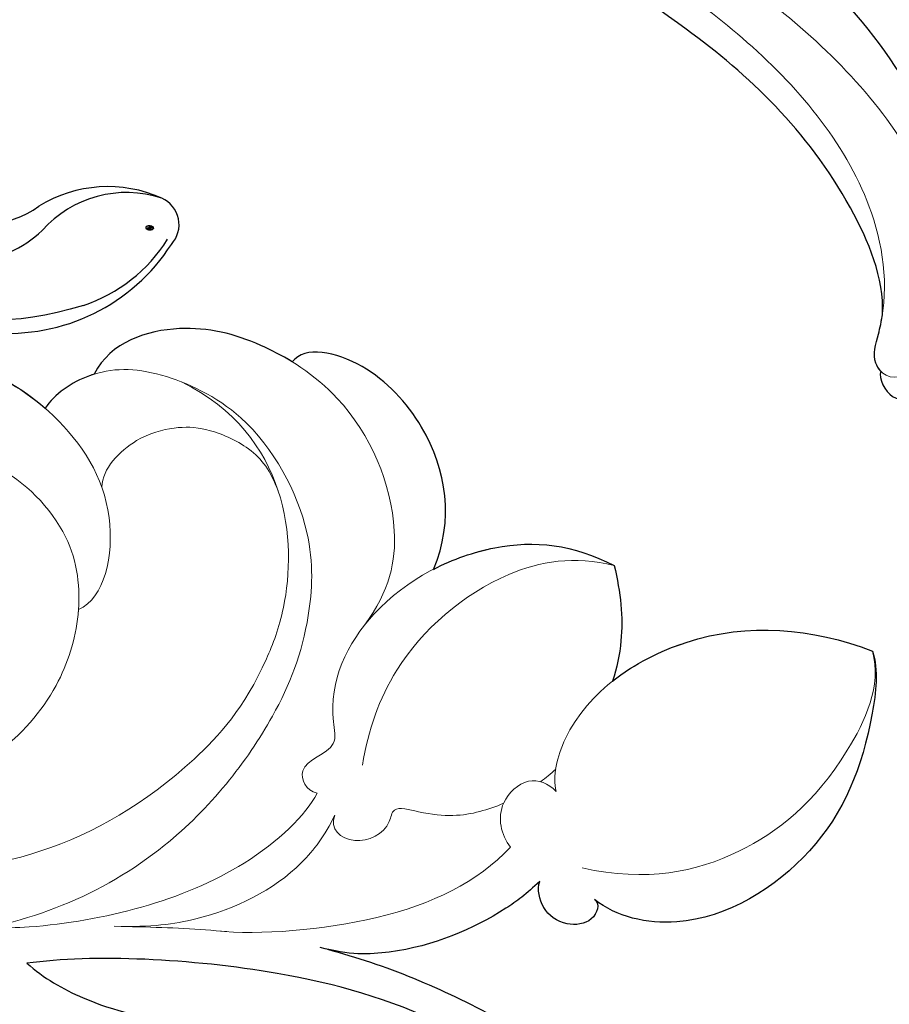
# Model space of a CAD drawing. Units: millimetres. Extents: x 6186 to 9546, y 1975 to 3163.
# Drawn here: x 6936 to 6979, y 2560 to 2608 of the extents above; entities that cross this region are included whole.
import ezdxf

# ---------------------------------------------------------------- set-up
doc = ezdxf.new("R2010")
doc.units = ezdxf.units.MM
doc.linetypes.add('HIDDEN', pattern=[9.525, 6.35, -3.175])
doc.layers.add('A-04.尺寸標註', color=4, linetype='Continuous')
doc.layers.add('H-08.木作(細線)', color=8, linetype='Continuous')
doc.layers.add('H&K Decorate detail1', color=251, linetype='Continuous', lineweight=5)
doc.layers.add('logo', color=8, linetype='Continuous', plot=False)
doc.styles.get("Standard").update_dxf_attribs({"font": 'arial.ttf'})
doc.styles.add('新細明體', font='txt')
doc.dimstyles.new('4', dxfattribs={"dimtxt": 10, "dimasz": 3, "dimexe": 2, "dimexo": 2, "dimgap": 1.2, "dimtad": 2, "dimdec": 0, "dimtxsty": '新細明體', "dimblk": 'ARCHTICK', "dimcen": 5, "dimclrd": 8, "dimclre": 8, "dimclrt": 4, "dimadec": 0, "dimazin": 0, "dimtfac": 1, "dimtdec": 0, "dimtix": 1, "dimtmove": 2, "dimatfit": 3, "dimldrblk": 'OPEN90', "dimfxl": 1.25, "dimlwd": 9, "dimlwe": 9, "dimarcsym": 0})

# ---------------------------------------------------------------- blocks, each defined once
blk = doc.blocks.new('SE-21009-1.6-d')
at = {"layer": 'H-08.木作(細線)'}
for points, knots in [([(1724.78, 1839.688), (1725.172, 1840.222), (1726.324, 1841.466), (1729.929, 1841.591), (1733.961, 1835.675), (1733.618, 1824.203), (1737.672, 1810.729), (1743.482, 1798.428), (1750.091, 1794.344), (1753.385, 1792.553)], [0.693934, 0.693934, 0.693934, 0.693934, 1.905432, 3.882893, 6.377569, 14.159583, 25.018616, 32.365796, 39.183938, 39.183938, 39.183938, 39.183938]), ([(1724.78, 1839.688), (1725.172, 1840.222), (1726.324, 1841.466), (1729.929, 1841.591), (1733.961, 1835.675), (1733.618, 1824.203), (1737.672, 1810.729), (1743.482, 1798.428), (1750.091, 1794.344), (1753.385, 1792.553)], [0.693934, 0.693934, 0.693934, 0.693934, 1.905432, 3.882893, 6.377569, 14.159583, 25.018616, 32.365796, 39.183938, 39.183938, 39.183938, 39.183938]), ([(1743.531, 1795.358), (1739.978, 1798.816), (1731.636, 1807.448), (1726.194, 1822.092), (1720.032, 1834.431), (1711.75, 1839.032), (1703.783, 1836.267), (1702.802, 1828.556), (1705.612, 1825.162), (1707.077, 1823.789)], [2.097724, 2.097724, 2.097724, 2.097724, 11.289789, 24.491128, 30.931811, 36.888382, 40.355985, 44.956838, 48.609547, 48.609547, 48.609547, 48.609547]), ([(1743.531, 1795.358), (1739.978, 1798.816), (1731.776, 1807.303), (1727.553, 1818.441), (1724.707, 1824.744)], [2.097724, 2.097724, 2.097724, 2.097724, 11.289789, 24.116444, 24.116444, 24.116444, 24.116444])]:
    blk.add_open_spline(points, degree=3, knots=knots, dxfattribs=at)
blk = doc.blocks.new('SE-21134L')
for points, knots in [([(24.92, -19.487), (24.965, -19.878), (26.078, -20.862), (27.344, -19.643), (27.974, -17.122), (27.196, -12.771), (21.321, -5.286), (11.774, -1.289), (3.505, -0.044), (0.311, 0.006)], [0, 0, 0, 0, 1.149989, 2.514775, 3.943311, 7.725954, 15.753905, 29.972474, 38.778735, 38.778735, 38.778735, 38.778735]), ([(23.964, -16.924), (23.379, -15.255), (18.69, -10.578), (10.934, -7.65), (1.33, -6.111), (-7.517, -7.046), (-16.377, -9.738), (-21.536, -12.744), (-25.514, -15.493), (-27.642, -17.52)], [0, 0, 0, 0, 4.732183, 16.048462, 24.441652, 34.12617, 42.898823, 51.28756, 54.224164, 54.224164, 54.224164, 54.224164]), ([(24.92, -19.487), (24.782, -19.424), (24.248, -19.04), (24.193, -18.033), (24.041, -17.235), (23.964, -16.924)], [119.673125, 119.673125, 119.673125, 119.673125, 120.105696, 121.496136, 122.422456, 122.422456, 122.422456, 122.422456]), ([(8.518, -36.561), (8.573, -33.979), (6.492, -30.579), (1.547, -28.321), (-1.344, -28.882), (-1.603, -29.858)], [0, 0, 0, 0, 6.644701, 10.575094, 14.815858, 14.815858, 14.815858, 14.815858]), ([(-1.603, -29.858), (-2.181, -29.762), (-4.204, -29.579), (-7.482, -30.066), (-10.106, -32.29), (-10.246, -34.029)], [12.778949, 12.778949, 12.778949, 12.778949, 14.392069, 18.471063, 23.169095, 23.169095, 23.169095, 23.169095]), ([(18.587, -38.283), (19.251, -37.108), (22.371, -33.53), (26.534, -32.255), (29.68, -32.176)], [6.089624, 6.089624, 6.089624, 6.089624, 9.818012, 18.747416, 18.747416, 18.747416, 18.747416]), ([(29.68, -32.176), (30.307, -32.938), (31.366, -36.725), (31.35, -42.244), (27.124, -48.117), (23.077, -48.775), (21.784, -48.393)], [0, 0, 0, 0, 2.837599, 10.387437, 17.772007, 22.109803, 22.109803, 22.109803, 22.109803]), ([(8.518, -36.561), (9.217, -35.739), (11.586, -33.653), (14.325, -32.878), (16.543, -33.078)], [13.107846, 13.107846, 13.107846, 13.107846, 16.174211, 22.120506, 22.120506, 22.120506, 22.120506]), ([(16.543, -33.078), (17.338, -34.172), (18.223, -35.857), (18.539, -37.626), (18.587, -38.283)], [0, 0, 0, 0, 3.297012, 5.239287, 5.239287, 5.239287, 5.239287]), ([(-10.246, -34.029), (-10.309, -34.082), (-11.055, -34.731), (-11.674, -35.65), (-11.819, -36.456)], [48.349271, 48.349271, 48.349271, 48.349271, 48.621744, 51.603305, 51.603305, 51.603305, 51.603305]), ([(-18.757, -38.816), (-19.14, -38.805), (-19.946, -38.48), (-19.683, -36.609), (-16.024, -35.6), (-13.313, -35.943), (-11.819, -36.456)], [0, 0, 0, 0, 0.950884, 2.176244, 5.322065, 9.788939, 9.788939, 9.788939, 9.788939]), ([(18.991, -48.585), (18.642, -49.391), (17.323, -51.502), (14.831, -54.049), (11.789, -55.393), (10.363, -55.565)], [0, 0, 0, 0, 1.956044, 7.97963, 10.611013, 10.611013, 10.611013, 10.611013]), ([(21.784, -48.393), (22.133, -48.485), (22.209, -49.461), (20.318, -50.483), (19.094, -49.437), (18.991, -48.585)], [0, 0, 0, 0, 0.923657, 1.862272, 4.31212, 4.31212, 4.31212, 4.31212]), ([(10.726, -55.514), (13.583, -55.136), (17.571, -55.168), (21.456, -55.73), (23.603, -56.147)], [17.694043, 17.694043, 17.694043, 17.694043, 26.397694, 29.173973, 29.173973, 29.173973, 29.173973]), ([(25.87, -58.13), (25.329, -57.803), (21.335, -57.171), (15.99, -56.413), (7.901, -57.331), (0.329, -60.01), (-2.473, -61.642)], [8.968893, 8.968893, 8.968893, 8.968893, 9.514696, 15.179176, 24.432419, 37.907381, 37.907381, 37.907381, 37.907381]), ([(-2.473, -61.642), (-1.469, -62), (1.166, -62.362), (4.91, -61.772), (8.343, -60.785), (8.84, -60.568), (9.2, -60.445)], [0, 0, 0, 0, 2.988833, 7.377534, 10.06854, 10.67228, 10.67228, 10.67228, 10.67228])]:
    blk.add_open_spline(points, degree=3, knots=knots)
at = {"layer": 'H&K Decorate detail1'}
for points, knots in [([(24.92, -19.487), (24.965, -19.878), (26.078, -20.862), (27.344, -19.643), (27.974, -17.122), (27.196, -12.771), (21.321, -5.286), (11.774, -1.289), (3.505, -0.044), (0.311, 0.006)], [0, 0, 0, 0, 1.149989, 2.514775, 3.943311, 7.725954, 15.753905, 29.972474, 38.778735, 38.778735, 38.778735, 38.778735]), ([(-29.773, -62.406), (-31.369, -61.307), (-33.899, -58.333), (-37.669, -52.859), (-40.962, -41.93), (-39.521, -27.101), (-29.039, -13.589), (-16.234, -6.132), (-1.342, -2.427), (12.848, -4.394), (22.175, -8.285), (26.618, -13.649), (27.287, -18.116), (25.554, -19.852), (24.254, -19.162), (24.094, -16.218), (21.265, -11.066), (13.201, -6.734), (1.488, -4.628), (-8.396, -6.258), (-18.779, -10.058), (-28.136, -16.991), (-35.165, -26.916), (-38.016, -41.185), (-33.321, -49.722), (-28.553, -52.318), (-25.286, -53.499), (-23.827, -57.011), (-27.503, -58.774), (-33.471, -57.06), (-37.524, -50.988), (-38.758, -45.036), (-38.618, -42.433), (-38.283, -41.294)], [0, 0, 0, 0, 4.917486, 10.852871, 20.826267, 37.848836, 53.199068, 65.497761, 85.745211, 97.173863, 107.808706, 114.422321, 117.712149, 119.338241, 120.105696, 121.496136, 127.382664, 137.383148, 146.957768, 161.49597, 166.195021, 179.767905, 194.854738, 207.784748, 216.215385, 220.257786, 223.784583, 226.455007, 228.988771, 233.470468, 243.286251, 248.381018, 251.389912, 251.389912, 251.389912, 251.389912]), ([(23.964, -16.924), (23.379, -15.255), (18.69, -10.578), (10.934, -7.65), (1.33, -6.111), (-7.517, -7.046), (-16.377, -9.738), (-21.536, -12.744), (-25.514, -15.493), (-27.642, -17.52)], [0, 0, 0, 0, 4.732183, 16.048462, 24.441652, 34.12617, 42.898823, 51.28756, 54.224164, 54.224164, 54.224164, 54.224164]), ([(23.964, -16.924), (23.379, -15.255), (18.69, -10.578), (10.934, -7.65), (1.33, -6.111), (-7.517, -7.046), (-16.377, -9.738), (-21.536, -12.744), (-25.514, -15.493), (-27.642, -17.52)], [0, 0, 0, 0, 4.732183, 16.048462, 24.441652, 34.12617, 42.898823, 51.28756, 54.224164, 54.224164, 54.224164, 54.224164]), ([(24.92, -19.487), (24.782, -19.424), (24.248, -19.04), (24.193, -18.033), (24.041, -17.235), (23.964, -16.924)], [119.673125, 119.673125, 119.673125, 119.673125, 120.105696, 121.496136, 122.422456, 122.422456, 122.422456, 122.422456]), ([(8.518, -36.561), (8.573, -33.979), (6.492, -30.579), (1.547, -28.321), (-1.344, -28.882), (-1.603, -29.858)], [0, 0, 0, 0, 6.644701, 10.575094, 14.815858, 14.815858, 14.815858, 14.815858]), ([(8.518, -36.561), (8.573, -33.979), (6.492, -30.579), (1.547, -28.321), (-1.344, -28.882), (-1.603, -29.858)], [0, 0, 0, 0, 6.644701, 10.575094, 14.815858, 14.815858, 14.815858, 14.815858]), ([(6.455, -40.314), (6.956, -38.319), (6.292, -34.68), (1.981, -30.43), (-3.407, -29.46), (-7.482, -30.066), (-10.106, -32.29), (-10.246, -34.029)], [0, 0, 0, 0, 4.040316, 10.252051, 14.392069, 18.471063, 23.169095, 23.169095, 23.169095, 23.169095]), ([(-1.603, -29.858), (-2.181, -29.762), (-4.204, -29.579), (-7.482, -30.066), (-10.106, -32.29), (-10.246, -34.029)], [12.778949, 12.778949, 12.778949, 12.778949, 14.392069, 18.471063, 23.169095, 23.169095, 23.169095, 23.169095]), ([(18.076, -44.254), (17.646, -43.672), (17.052, -40.081), (21.26, -33.87), (26.534, -32.255), (29.68, -32.176)], [0, 0, 0, 0, 2.71137, 9.818012, 18.747416, 18.747416, 18.747416, 18.747416]), ([(18.076, -44.254), (17.646, -43.672), (17.052, -40.081), (21.26, -33.87), (26.534, -32.255), (29.68, -32.176)], [0, 0, 0, 0, 2.71137, 9.818012, 18.747416, 18.747416, 18.747416, 18.747416]), ([(20.643, -47.21), (23.84, -46.643), (27.616, -44.093), (30.434, -39.043), (30.748, -33.562), (29.68, -32.176)], [0, 0, 0, 0, 7.399378, 14.182678, 17.819207, 17.819207, 17.819207, 17.819207]), ([(29.68, -32.176), (30.307, -32.938), (31.366, -36.725), (31.35, -42.244), (27.124, -48.117), (23.077, -48.775), (21.784, -48.393)], [0, 0, 0, 0, 2.837599, 10.387437, 17.772007, 22.109803, 22.109803, 22.109803, 22.109803]), ([(29.68, -32.176), (30.307, -32.938), (31.366, -36.725), (31.35, -42.244), (27.124, -48.117), (23.077, -48.775), (21.784, -48.393)], [0, 0, 0, 0, 2.837599, 10.387437, 17.772007, 22.109803, 22.109803, 22.109803, 22.109803]), ([(-26.573, -58.106), (-25.929, -59.261), (-21.468, -62.419), (-8.996, -61.049), (-0.351, -54.361), (2.768, -45.762), (2.624, -39.273), (-0.395, -33.201), (-6.192, -32.778)], [0, 0, 0, 0, 3.367865, 16.126717, 32.436474, 36.692821, 37.937071, 41.935537, 41.935537, 41.935537, 41.935537]), ([(-13.625, -64.242), (-11.2, -63.567), (-5.128, -61.878), (1.839, -55.083), (4.246, -46.651), (4.161, -41.705), (2.487, -36.833), (-2.211, -32.88), (-7.61, -32.613), (-10.392, -33.746), (-11.674, -35.65), (-11.819, -36.456)], [0, 0, 0, 0, 7.416534, 18.571057, 26.913177, 32.718795, 36.475111, 41.335291, 44.864332, 48.621744, 51.603305, 51.603305, 51.603305, 51.603305]), ([(7.405, -48.717), (6.872, -48.815), (5.698, -47.752), (7.662, -46.474), (5.851, -43.865), (6.144, -39.05), (10.557, -33.943), (14.325, -32.878), (16.543, -33.078)], [0, 0, 0, 0, 1.287292, 3.223413, 4.280213, 9.723558, 16.174211, 22.120506, 22.120506, 22.120506, 22.120506]), ([(7.405, -48.717), (6.872, -48.815), (5.698, -47.752), (7.662, -46.474), (5.851, -43.865), (6.144, -39.05), (10.557, -33.943), (14.325, -32.878), (16.543, -33.078)], [0, 0, 0, 0, 1.287292, 3.223413, 4.280213, 9.723558, 16.174211, 22.120506, 22.120506, 22.120506, 22.120506]), ([(8.921, -46.622), (8.547, -44.943), (8.301, -41.128), (11.077, -35.531), (14.561, -33.367), (16.543, -33.078)], [0, 0, 0, 0, 4.923171, 11.862837, 16.594186, 16.594186, 16.594186, 16.594186]), ([(16.543, -33.078), (17.338, -34.172), (18.223, -35.857), (18.539, -37.626), (18.587, -38.283)], [0, 0, 0, 0, 3.297012, 5.239287, 5.239287, 5.239287, 5.239287]), ([(16.543, -33.078), (17.338, -34.172), (18.223, -35.857), (18.539, -37.626), (18.587, -38.283)], [0, 0, 0, 0, 3.297012, 5.239287, 5.239287, 5.239287, 5.239287]), ([(-10.246, -34.029), (-10.309, -34.082), (-11.055, -34.731), (-11.674, -35.65), (-11.819, -36.456)], [48.349271, 48.349271, 48.349271, 48.349271, 48.621744, 51.603305, 51.603305, 51.603305, 51.603305]), ([(0.131, -35.892), (-0.572, -35.149), (-1.683, -34.402), (-4.263, -34.34), (-5.732, -34.926), (-7.39, -36.177), (-8.148, -38.121), (-7.847, -38.949)], [0, 0, 0, 0, 2.318712, 4.340547, 6.095484, 8.070746, 10.719765, 10.719765, 10.719765, 10.719765]), ([(-18.757, -38.816), (-19.14, -38.805), (-19.946, -38.48), (-19.683, -36.609), (-15.808, -35.541), (-11.082, -36.291), (-6.449, -39.476), (-5.68, -43.895), (-6.644, -44.854)], [0, 0, 0, 0, 0.950884, 2.176244, 5.322065, 10.309097, 15.598554, 20.48131, 20.48131, 20.48131, 20.48131]), ([(-18.757, -38.816), (-19.14, -38.805), (-19.946, -38.48), (-19.683, -36.609), (-15.808, -35.541), (-11.082, -36.291), (-6.449, -39.476), (-5.68, -43.895), (-6.644, -44.854)], [0, 0, 0, 0, 0.950884, 2.176244, 5.322065, 10.309097, 15.598554, 20.48131, 20.48131, 20.48131, 20.48131]), ([(-12.897, -39.983), (-11.453, -40.092), (-8.298, -41.359), (-6.325, -44.999), (-6.005, -48.952), (-7.444, -53.017), (-10.173, -55.686), (-12.723, -56.909), (-14.011, -57.072)], [0, 0, 0, 0, 4.351007, 7.99244, 11.502713, 15.784184, 20.161753, 23.577545, 23.577545, 23.577545, 23.577545]), ([(17.064, -47.584), (16.413, -47.224), (15.565, -46.027), (16.5, -44.038), (17.595, -44.037), (18.076, -44.254)], [0, 0, 0, 0, 2.092578, 3.541824, 4.925391, 4.925391, 4.925391, 4.925391]), ([(17.064, -47.584), (16.413, -47.224), (15.565, -46.027), (16.5, -44.038), (17.595, -44.037), (18.076, -44.254)], [0, 0, 0, 0, 2.092578, 3.541824, 4.925391, 4.925391, 4.925391, 4.925391]), ([(-6.644, -44.854), (-6.618, -44.934), (-6.23, -46.174), (-6.005, -48.952), (-7.444, -53.017), (-10.173, -55.686), (-12.723, -56.909), (-14.011, -57.072)], [7.749536, 7.749536, 7.749536, 7.749536, 7.99244, 11.502713, 15.784184, 20.161753, 23.577545, 23.577545, 23.577545, 23.577545]), ([(15.941, -45.752), (15.658, -46.041), (14.723, -46.864), (13.337, -47.6), (10.996, -47.853), (11.345, -49.126), (10.026, -50.57), (8.573, -50.092), (8.604, -49.37)], [13.393454, 13.393454, 13.393454, 13.393454, 14.62577, 17.17637, 18.051404, 18.607965, 20.279169, 21.978162, 21.978162, 21.978162, 21.978162]), ([(15.941, -45.752), (15.658, -46.041), (14.723, -46.864), (13.337, -47.6), (10.996, -47.853), (11.345, -49.126), (10.026, -50.57), (8.573, -50.092), (8.604, -49.37)], [13.393454, 13.393454, 13.393454, 13.393454, 14.62577, 17.17637, 18.051404, 18.607965, 20.279169, 21.978162, 21.978162, 21.978162, 21.978162]), ([(5.411, -56.716), (7.428, -56.145), (13.127, -53.23), (16.203, -49.79), (17.064, -47.584)], [0, 0, 0, 0, 7.272109, 14.948031, 14.948031, 14.948031, 14.948031]), ([(5.411, -56.716), (7.428, -56.145), (13.127, -53.23), (16.203, -49.79), (17.064, -47.584)], [0, 0, 0, 0, 7.272109, 14.948031, 14.948031, 14.948031, 14.948031]), ([(18.991, -48.585), (18.642, -49.391), (17.323, -51.502), (14.831, -54.049), (11.789, -55.393), (10.363, -55.565)], [0, 0, 0, 0, 1.956044, 7.97963, 10.611013, 10.611013, 10.611013, 10.611013]), ([(18.991, -48.585), (18.642, -49.391), (17.323, -51.502), (14.831, -54.049), (11.789, -55.393), (10.363, -55.565)], [0, 0, 0, 0, 1.956044, 7.97963, 10.611013, 10.611013, 10.611013, 10.611013]), ([(21.784, -48.393), (22.133, -48.485), (22.209, -49.461), (20.318, -50.483), (19.094, -49.437), (18.991, -48.585)], [0, 0, 0, 0, 0.923657, 1.862272, 4.31212, 4.31212, 4.31212, 4.31212]), ([(21.784, -48.393), (22.133, -48.485), (22.209, -49.461), (20.318, -50.483), (19.094, -49.437), (18.991, -48.585)], [0, 0, 0, 0, 0.923657, 1.862272, 4.31212, 4.31212, 4.31212, 4.31212]), ([(-3.035, -59.976), (0.166, -58.358), (5.198, -54.675), (7.311, -49.891), (7.405, -48.717)], [0, 0, 0, 0, 6.998984, 10.905062, 10.905062, 10.905062, 10.905062]), ([(-3.035, -59.976), (0.166, -58.358), (5.198, -54.675), (7.311, -49.891), (7.405, -48.717)], [0, 0, 0, 0, 6.998984, 10.905062, 10.905062, 10.905062, 10.905062]), ([(8.604, -49.37), (8.529, -50.482), (7.821, -53.23), (5.113, -56.23), (2.46, -57.74), (0.752, -58.392)], [0, 0, 0, 0, 2.475224, 8.137881, 11.260647, 11.260647, 11.260647, 11.260647]), ([(8.604, -49.37), (8.529, -50.482), (7.821, -53.23), (5.113, -56.23), (2.46, -57.74), (0.752, -58.392)], [0, 0, 0, 0, 2.475224, 8.137881, 11.260647, 11.260647, 11.260647, 11.260647]), ([(1.085, -58.263), (1.355, -58.158), (3.02, -57.521), (4.583, -56.961), (5.899, -56.566)], [7.476712, 7.476712, 7.476712, 7.476712, 8.300716, 12.594336, 12.594336, 12.594336, 12.594336])]:
    blk.add_open_spline(points, degree=3, knots=knots, dxfattribs=at)
for points in [[(17.655, -43.269), (17.519, -43.557), (17.37, -43.837), (17.207, -44.108)], [(17.655, -43.269), (17.519, -43.557), (17.37, -43.837), (17.207, -44.108)], [(-6.191, -61.547), (-5.201, -60.998), (-4.133, -60.473), (-3.035, -59.976)]]:
    blk.add_open_spline(points, degree=3, dxfattribs=at)
blk = doc.blocks.new('SE-21134L-d')
at = {"layer": 'H-08.木作(細線)'}
blk.add_blockref('SE-21134L', (0.496, 39.002), dxfattribs=at)
blk = doc.blocks.new('logo')
at = {"layer": 'logo'}
h = blk.add_hatch(color=256, dxfattribs=at)
edge = h.paths.add_edge_path()
edge.add_ellipse((0.18, 0.6), major_axis=(0.323, 0.566), ratio=0.659111, start_angle=263.8576, end_angle=429.825)
edge.add_arc((0.02, 1.39), 0.399, 258.9967, 261.058)
edge.add_ellipse((0.18, 0.6), major_axis=(0.314, 0.551), ratio=0.659838, start_angle=263.243, end_angle=428.5195, ccw=False)
edge.add_arc((0.51, 0.37), 0.0433, 263.9962, 282.4455)
edge = h.paths.add_edge_path()
edge.add_ellipse((0.18, 0.6), major_axis=(0.314, 0.551), ratio=0.659838, start_angle=70.2744, end_angle=262.8394, ccw=False)
edge.add_arc((0.03, 1.2), 0.237, 245.2323, 248.2557, ccw=False)
edge.add_ellipse((0.18, 0.6), major_axis=(0.323, 0.566), ratio=0.659111, start_angle=71.1999, end_angle=263.5875)
edge.add_arc((0.5, 0.37), 0.0389, 266.4658, 288.3928, ccw=False)
edge = h.paths.add_edge_path(flags=17)
edge.add_line((0.2, 1.02), (0.2, 1.03))
edge.add_arc((0.02, 1.39), 0.399, 261.058, 296.4699, ccw=False)
edge.add_ellipse((0.18, 0.6), major_axis=(0.314, 0.551), ratio=0.659838, start_angle=68.5195, end_angle=70.2744)
edge.add_arc((0.03, 1.2), 0.237, 248.2557, 287.7329)
edge.add_arc((0.18, 0.84), 0.155, 119.2735, 139.7006)
edge.add_arc((0.45, 0.59), 0.526, 137.2638, 146.3296)
edge.add_arc((0.7, 0.49), 0.794, 150.4954, 153.1332)
edge.add_arc((0.17, 0.07), 0.799, 100.8186, 103.2077, ccw=False)
edge.add_arc((0.3, 0.68), 0.325, 138.9231, 148.8948, ccw=False)
edge.add_arc((0.62, 0.39), 0.758, 124.4657, 138.4002, ccw=False)
edge = h.paths.add_edge_path()
edge.add_arc((0.03, 1.2), 0.237, 233.3596, 245.2323)
edge.add_ellipse((0.18, 0.6), major_axis=(0.323, 0.566), ratio=0.659111, start_angle=69.825, end_angle=71.1999, ccw=False)
edge.add_arc((0.02, 1.39), 0.399, 251.1923, 258.9967, ccw=False)
h.paths.add_polyline_path([(-0.05, 0.82, -0.021859), (-0.02, 0.83, -0.004955), (-0.01, 0.85, 0.012967), (-0.05, 0.83, 0.223317), (-0.2, 0.65, 0.425243), (-0.17, 0.61, 0.393247), (-0.02, 0.74, -0.084558), (0.02, 0.84, 0.019194), (-0.02, 0.83, 0.004726), (-0.02, 0.82, 0.021148), (-0.04, 0.73, -0.080721), (-0.07, 0.66, -0.104113), (-0.11, 0.63, -0.094873), (-0.16, 0.62, -0.207877), (-0.18, 0.64, -0.223034), (-0.18, 0.67, -0.16869)], flags=17)
h.paths.add_polyline_path([(0.36, 0.97, 0.088592), (0.28, 0.95, 0.140724), (0.2, 0.82, -0.012272), (0.2, 0.81, -0.041532), (0.22, 0.8, 0.005558), (0.22, 0.82, -0.187874)], flags=17)
h.paths.add_polyline_path([(0.19, 0.73, 0.011592), (0.2, 0.77, 0.056884), (0.19, 0.79, -0.271208), (0.1, 0.71, -0.679677), (0.04, 0.82, -0.290071), (0.16, 0.82, -0.103922), (0.19, 0.79, 0.053349), (0.2, 0.81, -0.004508), (0.2, 0.82, 0.220604), (0.1, 0.86, -0.015501), (0.05, 0.85, 0.008768), (0.03, 0.85, 0.029539), (0.02, 0.84, 1.009367)], flags=17)
h.paths.add_polyline_path([(0.22, 0.8, -0.008928), (0.2, 0.77, -0.347678), (0.17, 0.63, 0.00727), (0.06, 0.58, -0.035606), (0.06, 0.58, 0.01139), (0.07, 0.57, 0.012101), (0.15, 0.61, 0.461639)], flags=17)
h.paths.add_polyline_path([(0.11, 0.67, 0.433181), (0.03, 0.63, 0.04486), (0.03, 0.62, -0.026783), (0.04, 0.62, -0.142026), (0.05, 0.64, -0.307429), (0.09, 0.66, -0.953401), (0.07, 0.62, 0.069613), (0.04, 0.62, 0.042891), (0.04, 0.62, -0.067719), (0.07, 0.61, 0.893379)], flags=17)
h.paths.add_polyline_path([(0.02, 0.61, -0.009243), (0.03, 0.61, -0.026651), (0.03, 0.62, 0.013684), (0.02, 0.62, 0.174326), (0, 0.61, 0.391287), (0.01, 0.57, 0.210555), (0.04, 0.56), (0.04, 0.56, 0.001326), (0.05, 0.57, -0.005065), (0.05, 0.57, -0.027528), (0.04, 0.57, -0.195292), (0.02, 0.58, -0.659298)], flags=17)
h.paths.add_polyline_path([(0.04, 0.62, 0.023127), (0.03, 0.61, 0.184672), (0.04, 0.57, 0.098355), (0.06, 0.58, -0.009788), (0.05, 0.58, -0.240413)], flags=17)
h.paths.add_polyline_path([(0.07, 0.57, -0.002039), (0.05, 0.57, 0.07599), (0.1, 0.55, 0.108431), (0.23, 0.55, -0.004552), (0.23, 0.56, -0.028332), (0.17, 0.55, -0.123708)], flags=17)
h.paths.add_polyline_path([(0.4, 0.74, -0.55173), (0.42, 0.69, -0.18979), (0.3, 0.57, -0.013881), (0.27, 0.56, 0.011039), (0.27, 0.56, 0.022162), (0.29, 0.56, -0.010966), (0.31, 0.57, -0.001761), (0.35, 0.58, 0.034744), (0.38, 0.6, 0.086103), (0.43, 0.67, 0.506659), (0.4, 0.76, 0.355205), (0.25, 0.67, 0.093422), (0.23, 0.56, 0.017263), (0.27, 0.56, -0.31391)], flags=17)
h.paths.add_polyline_path([(0.26, 0.55, -0.009702), (0.27, 0.55, -0.004936), (0.27, 0.56, -0.035369), (0.24, 0.55, -0.002587), (0.23, 0.55, 0.014405), (0.24, 0.53, -0.020509)], flags=17)
h.paths.add_polyline_path([(0.27, 0.55, -0.007857), (0.27, 0.55, 0.009702), (0.26, 0.55, 0.020509), (0.24, 0.53, 0.000681), (0.24, 0.53, -0.002588), (0.24, 0.53, -0.013713), (0.25, 0.53, -0.01198)], flags=17)
h.paths.add_polyline_path([(0.28, 0.52, -0.036579), (0.27, 0.55, 0.01198), (0.25, 0.53, 0.013411), (0.24, 0.53, 0.001089), (0.24, 0.53, 0.015933), (0.24, 0.43, -0.190203), (0.19, 0.3, -0.266161), (0.12, 0.27, -0.207317), (0.18, 0.48, -0.064593), (0.24, 0.53, -0.001017), (0.24, 0.53, -0.000681), (0.24, 0.53, 0.152538), (0.11, 0.38, 0.230241), (0.11, 0.24, 0.234095), (0.21, 0.27, 0.172717), (0.27, 0.37, 0.028132), (0.28, 0.44, -0.014352), (0.28, 0.46, 0.062016), (0.31, 0.45, 0.349487), (0.46, 0.53, 0.392407), (0.44, 0.61, 0.130108), (0.38, 0.6, 0.001865), (0.35, 0.58, -0.054721), (0.29, 0.56, 0.014593), (0.27, 0.55, 0.007857), (0.27, 0.55, -0.01108), (0.3, 0.56, -0.100678), (0.41, 0.59, -0.349203), (0.43, 0.57, -0.402437), (0.32, 0.46, -0.009974), (0.32, 0.47, 0.613372), (0.29, 0.51, 0.175713), (0.28, 0.5, -0.002484), (0.28, 0.49, -0.463644), (0.3, 0.49, -0.513768), (0.3, 0.47, -0.075052), (0.28, 0.48, 0.007944)], flags=17)
h.paths.add_polyline_path([(0.31, 0.45, -0.062016), (0.28, 0.46, -0.007786), (0.28, 0.44, 0.027572), (0.28, 0.41, 0.0582), (0.28, 0.4, 0.26466), (0.38, 0.29, 0.315327), (0.49, 0.33, -0.025867), (0.49, 0.33, -0.380363), (0.35, 0.33, -0.153954), (0.31, 0.4, -0.090831)], flags=17)
h.paths.add_polyline_path([(0.46, 0.37, 0.336432), (0.49, 0.33, 0.025867), (0.49, 0.33, 0.026394), (0.5, 0.33, -0.025927), (0.49, 0.33, -0.173285), (0.47, 0.35, -0.685315), (0.49, 0.38, -0.491027), (0.5, 0.35, -0.040547), (0.49, 0.33, 0.025927), (0.5, 0.33, 0.139653), (0.51, 0.36, 1.004843)], flags=17)
h.paths.add_polyline_path([(0.41, 1, 0.143839), (0.35, 1, 0.069213), (0.28, 0.95, -0.088592), (0.36, 0.97, 0.404636)], flags=17)
h.paths.add_polyline_path([(0.27, 0.95, -0.01627), (0.28, 0.95, -0.069213), (0.35, 1, 0.037626), (0.22, 0.93, -0.082213), (0.04, 0.85, 0.004306), (0.02, 0.85, 0.008989), (0.02, 0.84, -0.006474), (0.03, 0.85, -0.136946), (0.1, 0.86, 0.054668)], flags=17)
for points in [[(0.02, 0.84, 0.019194), (-0.02, 0.83, 0.004726), (-0.02, 0.82, -0.044587), (-0.04, 0.73, -0.07623), (-0.08, 0.67, -0.235864), (-0.16, 0.62, -0.450297), (-0.18, 0.67, -0.16869), (-0.05, 0.82, -0.021859), (-0.02, 0.83, -0.004955), (-0.01, 0.85, 0.012967), (-0.05, 0.83, 0.223317), (-0.2, 0.65, 0.425243), (-0.17, 0.61, 0.393247), (-0.02, 0.74, -0.084558)], [(-0.16, 0.62, -0.206522), (-0.18, 0.64, 0.207877), (-0.16, 0.62, 0.024305), (-0.15, 0.62, -0.043373)], [(0.27, 0.56, -0.011039), (0.27, 0.56, -0.017263), (0.23, 0.56, 0.004552), (0.23, 0.55, 0.002587), (0.24, 0.55, 0.035369)]]:
    blk.add_hatch(color=256, dxfattribs=at).paths.add_polyline_path(points)
h = blk.add_hatch(color=256, dxfattribs=at)
edge = h.paths.add_edge_path()
edge.add_ellipse((0.18, 0.6), major_axis=(0.314, 0.551), ratio=0.659838, start_angle=68.5195, end_angle=70.2744, ccw=False)
edge.add_arc((0.02, 1.39), 0.399, 258.9967, 261.058, ccw=False)
edge.add_ellipse((0.18, 0.6), major_axis=(0.323, 0.566), ratio=0.659111, start_angle=69.825, end_angle=71.1999)
edge.add_arc((0.03, 1.2), 0.237, 245.2323, 248.2557)
h = blk.add_hatch(color=256, dxfattribs=at)
h.paths.add_polyline_path([(0.22, 0.8, 0.041532), (0.2, 0.81, 0.012272), (0.2, 0.82, 0.004508), (0.2, 0.81, -0.053349), (0.19, 0.79, -0.056884), (0.2, 0.77, 0.008928)])
h.paths.add_polyline_path([(0.02, 0.84, -0.008989), (0.02, 0.85, 0.010425), (-0.01, 0.85, 0.004955), (-0.02, 0.83, -0.019194)])
h.paths.add_polyline_path([(0.1, 0.86, 0.136946), (0.03, 0.85, -0.008768), (0.05, 0.85, 0.015501)])
h.paths.add_polyline_path([(0.04, 0.62, 0.026783), (0.03, 0.62, 0.026651), (0.03, 0.61, -0.023127), (0.04, 0.62, -0.042891)])
h.paths.add_polyline_path([(0.07, 0.57, -0.01139), (0.06, 0.58, -0.098355), (0.04, 0.57, 0.027528), (0.05, 0.57, 0.005065), (0.05, 0.57, 0.002039)])
for p, q in [((0.04, 0.56), (0.04, 0.56)), ((0.2, 1.03), (0.2, 1.02))]:
    blk.add_line(p, q, dxfattribs=at)
at = {"layer": 'logo', "lineweight": 0}
for p, q in [((0.04, 0.56), (0.04, 0.56)), ((0.2, 1.02), (0.2, 1.03))]:
    blk.add_line(p, q, dxfattribs=at)
at = {"layer": 'logo'}
for points in [[(-0.17, 0.61, -0.425243), (-0.2, 0.65, -0.223317), (-0.05, 0.83, -0.027703), (0.04, 0.85, 0.082213), (0.22, 0.93, -0.037626), (0.35, 1, -0.143839), (0.41, 1, -0.872775)], [(-0.16, 0.62, -0.434531), (-0.18, 0.67, -0.16869), (-0.05, 0.82, 0.909183)], [(0.2, 1.02, 0.060876), (0.06, 0.9, 0.137716), (-0.02, 0.74, -0.393247), (-0.17, 0.61, 79.578459)], [(-0.11, 1.01, 0.200172), (0.2, 1.03, -0.066965)], [(-0.11, 1.01, 0.241802), (0.1, 0.98, 0.575938)], [(-0.05, 0.82, -0.056349), (0.05, 0.85, 0.070229), (0.27, 0.95, 0.769245)], [(-0.02, 0.82, 0.021148), (-0.04, 0.73, 0.658186)], [(0.06, 0.94, 0.039578), (0.01, 0.88, 0.021193), (-0.02, 0.82, 0.700396)], [(0.04, 0.56, -0.210555), (0.01, 0.57, -0.391287), (0, 0.61, -0.174326), (0.02, 0.62, -0.110406), (0.07, 0.62, 0.953401), (0.09, 0.66)], [(0.22, 0.82, -0.026083), (0.19, 0.73, -1.009367), (0.02, 0.84, 0.624773)], [(0.06, 0.58, -0.338614), (0.02, 0.58, -0.659298), (0.02, 0.61, -0.100316), (0.07, 0.61, 0.893379), (0.11, 0.67, 0.433181), (0.03, 0.63, 0.289299), (0.05, 0.57, 0.081086), (0.1, 0.55, -0.684784)], [(0.02, 0.84, -0.416943), (0.2, 0.81, 0.828532)], [(0.2, 0.81, -0.329321), (0.1, 0.71, -0.679677), (0.04, 0.82, 0.415871)], [(0.04, 0.82, -0.290071), (0.16, 0.82, -0.539799), (0.17, 0.63, 0.00727), (0.06, 0.58, -1.51475)], [(0.09, 0.66, 0.307429), (0.05, 0.64, 0.446432), (0.05, 0.58, 0.145269), (0.17, 0.55, -0.214979)], [(0.15, 0.61, -0.015466), (0.04, 0.56, 0.608014)], [(0.1, 0.98, 0.089367), (0.06, 0.94, 0.028397)], [(0.28, 0.46, -0.035926), (0.27, 0.37, -0.172717), (0.21, 0.27, -0.234095), (0.11, 0.24, -0.230241), (0.11, 0.38, -0.17359), (0.26, 0.55)], [(0.1, 0.55, 0.111049), (0.24, 0.55, 0.147976), (0.38, 0.6, 0.393525)], [(0.24, 0.53, 0.016972), (0.24, 0.43, -0.190203), (0.19, 0.3, -0.266161), (0.12, 0.27, -0.290937), (0.25, 0.53, 0.211969)], [(0.2, 0.81, -0.513007), (0.15, 0.61, -1.702754)], [(0.17, 0.55, 0.059536), (0.3, 0.57, 0.18979), (0.42, 0.69, 0.55173), (0.4, 0.74, 0.38162), (0.28, 0.52, -0.007944), (0.28, 0.48, -0.007944)], [(0.19, 1.02, 0.002733), (0.2, 1.02)], [(0.35, 1, 0.216717), (0.2, 0.81, 0.638327)], [(0.36, 0.97, 0.187874), (0.22, 0.82, 0.783226)], [(0.38, 0.6, 0.086103), (0.43, 0.67, 0.506659), (0.4, 0.76, 0.355205), (0.25, 0.67, 0.113269), (0.24, 0.53, 0.583131)], [(0.25, 0.53, -0.023063), (0.3, 0.56, -0.100678), (0.41, 0.59, -0.349203), (0.43, 0.57, -0.402437), (0.32, 0.46, -0.247136)], [(0.26, 0.55, -0.035274), (0.31, 0.57, -0.003626), (0.38, 0.6, 0.389489)], [(0.27, 0.95, -0.105013), (0.36, 0.97, 0.404636), (0.41, 1, 1.743742)], [(0.38, 0.6, -0.130108), (0.44, 0.61, -0.392407), (0.46, 0.53, -0.420619), (0.28, 0.46, -0.420619)], [(0.28, 0.5, -0.175713), (0.29, 0.51, -0.613372), (0.32, 0.47)], [(0.3, 0.47, 0.513768), (0.3, 0.49, 0.463644), (0.28, 0.49, 0.463644)], [(0.3, 0.47, -0.075052), (0.28, 0.48)], [(0.31, 0.45, 0.090831), (0.31, 0.4, 0.169704), (0.36, 0.32)], [(0.32, 0.47, 0.009974), (0.32, 0.46, 0.009974)], [(0.51, 0.36, -0.166662), (0.49, 0.33, -0.70739)]]:
    blk.add_lwpolyline(points, format="xyb", dxfattribs=at)
at = {"layer": 'logo', "lineweight": 0}
for centre, radius, start, end in [((0.07, 0.58), 0.28, 114.7362, 165.0904), ((-0.16, 0.65), 0.0374, 171.8348, 263.9838), ((0.09, 0.56), 0.292, 119.8523, 158.1526), ((-0.15, 0.65), 0.0336, 149.7688, 246.7364), ((-0.16, 0.76), 0.146, 267.5844, 353.4527), ((-0.17, 0.73), 0.111, 272.2715, 325.3573), ((0.02, 1.39), 0.399, 251.1923, 296.4699), ((-0.26, 0.8), 0.225, 324.2142, 341.6511), ((0.17, 0.07), 0.799, 103.2077, 106.1792), ((0.14, 0.4), 0.462, 110.1482, 115.1572), ((-0.51, 0.9), 0.5, 339.9296, 350.1414), ((0.7, 0.49), 0.794, 153.1332, 154.2687), ((0.7, 0.49), 0.794, 153.1332, 154.2687), ((0.14, 0.4), 0.462, 105.7498, 110.1482), ((0.14, 0.4), 0.462, 105.7498, 110.1482), ((0.3, 0.68), 0.325, 150.9548, 170.2881), ((0.7, 0.49), 0.794, 154.2687, 155.3518), ((0.7, 0.49), 0.794, 150.4954, 153.1332), ((0.17, 0.07), 0.799, 100.8186, 103.2077), ((0.17, 0.07), 0.799, 100.8186, 103.2077), ((0.02, 0.59), 0.027, 151.6425, 237.1215), ((0.1, 0.78), 0.101, 147.8295, 328.8978), ((0.03, 0.58), 0.0386, 98.6046, 138.1597), ((0.45, 0.59), 0.526, 137.2638, 146.3296), ((0.03, 0.6), 0.0177, 105.7526, 239.3398), ((0.03, 0.61), 0.0459, 234.5859, 282.1467), ((0.3, 0.68), 0.325, 138.9231, 148.8948), ((0.1, 0.73), 0.131, 121.8036, 128.5716), ((0.17, 0.07), 0.799, 99.8317, 100.8186), ((0.3, 0.68), 0.325, 148.8948, 150.9548), ((0.14, 0.4), 0.462, 104.2662, 105.7498), ((0.3, 0.68), 0.325, 148.8948, 150.9548), ((0.05, 0.51), 0.117, 102.4178, 105.5537), ((0.05, 0.49), 0.123, 101.6186, 103.7368), ((0.04, 0.61), 0.0383, 230.8646, 275.0659), ((0.1, 0.73), 0.131, 90.6121, 121.8036), ((0.14, 0.4), 0.462, 102.2567, 104.2662), ((0.09, 0.78), 0.0664, 143.3048, 280.117), ((0.09, 0.61), 0.0622, 70.679, 164.3644), ((0.09, 0.62), 0.064, 167.0919, 177.3661), ((0.05, 0.51), 0.117, 96.281, 102.4178), ((0.05, 0.49), 0.123, 96.3193, 101.6186), ((0.05, 0.51), 0.117, 96.281, 102.4178), ((0.09, 0.62), 0.064, 177.3661, 183.4727), ((0.05, 0.49), 0.123, 96.3193, 101.6186), ((0.09, 0.62), 0.064, 177.3661, 183.4727), ((0.09, 0.62), 0.064, 183.4727, 225.325), ((-0.1, 1.46), 0.618, 283.2744, 302.0739), ((0.1, 0.73), 0.11, 60.1861, 124.8898), ((0.08, 0.61), 0.0419, 133.7672, 166.1009), ((0.05, 0.51), 0.117, 80.3525, 96.281), ((0.08, 0.61), 0.0419, 166.1009, 175.9249), ((0.05, 0.49), 0.123, 80.8228, 96.3193), ((0.08, 0.61), 0.0419, 175.9249, 229.9973), ((0.08, 0.61), 0.0419, 166.1009, 175.9249), ((0.04, 0.61), 0.0383, 275.0659, 297.535), ((-0.68, 2.39), 1.97, 291.5203, 291.8241), ((0.09, 0.62), 0.064, 225.325, 231.6324), ((-0.19, 1.69), 0.875, 285.3109, 288.8633), ((0.08, 0.63), 0.0367, 83.4964, 151.8522), ((0.16, 0.76), 0.211, 238.695, 240.9381), ((-0.68, 2.39), 1.97, 291.8241, 292.2914), ((0.13, 0.7), 0.155, 239.2194, 256.6015), ((0.13, 0.7), 0.155, 238.0585, 239.2194), ((0.62, 0.39), 0.758, 124.4657, 138.4002), ((0.18, 0.84), 0.155, 119.2735, 139.7006), ((1.92, -2.98), 4.02, 115.8994, 117.5656), ((0.04, 0.61), 0.0383, 297.535, 305.6919), ((0.16, 0.76), 0.211, 240.9381, 243.5484), ((0.09, 0.65), 0.0353, 243.9263, 51.0341), ((0.08, 0.64), 0.0217, 251.3968, 65.9306), ((-0.68, 2.39), 1.97, 292.2914, 295.0645), ((0.16, 0.76), 0.211, 243.5484, 271.7569), ((0.26, 0.31), 0.166, 155.203, 207.0666), ((-0.19, 1.69), 0.875, 288.8633, 301.3798), ((0.1, 0.73), 0.131, 40.8505, 90.6121), ((0.08, 0.83), 0.116, 281.7653, 342.4614), ((0.16, 0.86), 0.321, 258.87, 283.6239), ((0.41, 0.25), 0.329, 122.0966, 156.7882), ((0.39, 0.3), 0.273, 124.9761, 186.879), ((0.1, 0.73), 0.13, 292.5765, 31.6961), ((0.1, 0.72), 0.114, 36.3079, 60.04), ((0.1, 0.72), 0.114, 306.5995, 23.2852), ((0.14, 1.13), 0.581, 272.9888, 279.4802), ((0.08, 0.83), 0.116, 342.4614, 354.6764), ((0.08, 0.83), 0.116, 342.4614, 354.6764), ((0.1, 0.72), 0.114, 23.2852, 36.3079), ((0.1, 0.72), 0.114, 23.2852, 36.3079), ((-0.61, 1.07), 0.874, 336.959, 339.6154), ((0.47, 0.74), 0.286, 131.3266, 163.3678), ((0.47, 0.74), 0.286, 163.3678, 164.401), ((0.1, 0.73), 0.131, 38.0381, 40.8505), ((0.47, 0.74), 0.286, 163.3678, 164.401), ((0.1, 0.73), 0.131, 38.0381, 40.8505), ((0.1, 0.73), 0.13, 31.6961, 41.2089), ((0.1, 0.73), 0.13, 31.6961, 41.2089), ((-0.61, 1.07), 0.874, 339.6154, 341.6615), ((-0.61, 1.07), 0.874, 339.6154, 341.6615), ((0.71, 0.13), 0.935, 112.6486, 121.2678), ((0.49, 0.72), 0.291, 117.4328, 159.9943), ((-0.61, 1.07), 0.874, 341.6615, 342.9354), ((0.14, 1.13), 0.581, 279.4802, 283.4362), ((0.55, 0.57), 0.32, 182.4453, 183.4886), ((0.16, 0.86), 0.321, 283.6239, 284.2167), ((0.55, 0.57), 0.32, 183.4886, 186.7897), ((0.22, 0.81), 0.256, 273.4512, 281.5539), ((0.41, 0.25), 0.329, 117.3968, 122.0966), ((0.4, 0.3), 0.281, 122.374, 125.4474), ((-0.3, 0.45), 0.545, 7.5429, 8.1488), ((0.55, 0.57), 0.32, 186.7897, 186.9458), ((0.38, 0.63), 0.137, 82.2276, 160.4489), ((0.52, 0.03), 0.577, 115.5374, 118.2829), ((0.44, 0.18), 0.406, 114.5532, 116.7766), ((0.38, 0.75), 0.226, 115.8995, 119.6279), ((0.46, 0.56), 0.187, 109.838, 179.5483), ((0.14, 1.13), 0.581, 283.4362, 286.6173), ((0.46, 0.56), 0.187, 179.5483, 182.0782), ((0.22, 0.81), 0.256, 281.5539, 286.6322), ((0.44, 0.18), 0.406, 111.2089, 114.5532), ((0.52, 0.03), 0.577, 112.9982, 115.5374), ((0.46, 0.56), 0.187, 182.0782, 183.2094), ((0.46, 0.56), 0.187, 183.2094, 185.01), ((0.46, 0.56), 0.187, 185.01, 193.3895), ((0.47, 0.74), 0.286, 115.4894, 131.3266), ((0.47, 0.74), 0.286, 115.4894, 131.3266), ((0.38, 0.75), 0.226, 95.6485, 115.8995), ((0.38, 0.75), 0.226, 95.6485, 115.8995), ((0.34, 0.58), 0.136, 244.3758, 335.626), ((-1.08, 0.39), 1.36, 3.6768, 5.4974), ((0.29, 0.48), 0.0241, 86.756, 126.6195), ((-1.08, 0.39), 1.36, 4.2266, 4.7959), ((0.29, 0.48), 0.0148, 48.9877, 148.4858), ((0.32, 0.54), 0.0724, 235.2903, 252.4587), ((0.6, 0.44), 0.32, 175.9493, 185.5558), ((0.34, 0.58), 0.136, 244.3758, 258.5706), ((0.6, 0.44), 0.32, 175.9493, 185.5558), ((0.32, 0.4), 0.038, 179.2922, 192.6156), ((0.42, 0.43), 0.142, 192.9154, 252.2115), ((0.22, 0.81), 0.256, 286.6322, 299.1609), ((0.44, 0.18), 0.406, 108.6958, 111.2089), ((0.3, 0.48), 0.0251, 327.1994, 93.2945), ((0.22, 0.78), 0.227, 292.2367, 335.222), ((0.43, 0.3), 0.29, 94.0374, 117.0335), ((0.29, 0.48), 0.016, 301.3037, 50.0743), ((2.55, -4.36), 5.41, 114.0704, 114.474), ((0.46, 0.43), 0.143, 189.1555, 227.6818), ((0.32, 0.58), 0.111, 267.175, 354.8617), ((0.43, 0.44), 0.113, 165.2767, 167.5624), ((0.42, 0.41), 0.104, 219.3152, 312.3495), ((0.39, 0.9), 0.101, 81.2439, 113.9848), ((0.22, 0.81), 0.256, 299.1609, 307.1205), ((2.55, -4.36), 5.41, 113.6429, 114.0704), ((0.37, 1.01), 0.0392, 258.5502, 346.6702), ((0.21, 0.8), 0.262, 310.2009, 329.8856), ((0.42, 0.5), 0.103, 81.5328, 111.1847), ((0.41, 0.39), 0.106, 252.0283, 322.0343), ((0.38, 0.7), 0.0613, 327.2799, 74.7579), ((0.39, 0.7), 0.0345, 330.444, 85.9913), ((0.41, 0.56), 0.0267, 8.5098, 85.5073), ((0.41, 0.55), 0.0627, 337.3085, 63.01), ((0.49, 0.36), 0.0248, 345.864, 166.4176), ((0.5, 0.37), 0.0389, 177.6916, 252.0699), ((0.49, 0.36), 0.0192, 85.2505, 222.9442), ((0.51, 0.37), 0.0433, 213.0653, 252.3889), ((0.48, 0.36), 0.0263, 331.2506, 75.8597), ((0.43, 0.4), 0.0917, 317.7365, 327.0242), ((0.51, 0.37), 0.0433, 252.3889, 295.424), ((0.5, 0.37), 0.0389, 252.0699, 306.6919)]:
    blk.add_arc(centre, radius, start, end, dxfattribs=at)
at = {"layer": 'logo'}
for major_axis, ratio in [((0.323, 0.566), 0.659111), ((0.314, 0.551), 0.659838)]:
    blk.add_ellipse((0.18, 0.6), major_axis=major_axis, ratio=ratio, dxfattribs=at)
at = {"layer": 'logo', "insert": (-0.18, 0.21), "char_height": 0.0564, "width": 0.7641, "attachment_point": 1}
blk.add_mtext('{\\fVerdana|b0|i1|c0|p34;GOODWARE}', dxfattribs=at)
blk = doc.blocks.new('SE-21128L-d')
at = {"layer": 'H-08.木作(細線)'}
for centre, radius, start, end in [((8.143, 64.706), 1.406, 38.8102, 147.4421), ((12.317, 62.008), 6.377, 147.197, 202.864), ((11.831, 62.994), 5.463, 153.1308, 219.5938), ((3.974, 59.646), 7.645, 9.6638, 49.2317), ((3.003, 58.552), 9.401, 346.363, 48.4492), ((1.737, 57.229), 5.238, 328.2414, 26.0691), ((3.279, 56.461), 5.307, 353.8404, 35.0909)]:
    blk.add_arc(centre, radius, start, end, dxfattribs=at)
blk.add_open_spline([(11.511, 60.93), (12.059, 57.3), (10.734, 52.484), (5.921, 47.998), (0.451, 44.717), (-5.173, 41.119), (-10.287, 36.88), (-13.403, 33.288), (-14.755, 31.651), (-15.116, 31.204)], degree=3, knots=[163.386824, 163.386824, 163.386824, 163.386824, 171.253452, 179.159695, 184.728659, 192.870109, 201.798374, 207.039195, 208.958938, 208.958938, 208.958938, 208.958938], dxfattribs=at)
at = {"layer": 'H-08.木作(細線)', "extrusion": (0, 0, -1), "xscale": -0.27648, "yscale": 0.27648, "zscale": -0.27648, "rotation": 347.9272354782756}
blk.add_blockref('logo', (-8.274, 64.499), dxfattribs=at)
blk = doc.blocks.new('_ArchTick')
at = {"color": 0, "linetype": 'ByBlock', "const_width": 0.15}
blk.add_lwpolyline([(-0.5, -0.5), (0.5, 0.5)], dxfattribs=at)
blk = doc.blocks.new('*D47')
at = {"layer": 'A-04.尺寸標註', "color": 8, "linetype": 'HIDDEN', "lineweight": 9, "ltscale": 0.4, "transparency": 16777216}
for p, q in [((7003.154, 2680.428), (6328.059, 2680.428)), ((7029.281, 2395.01), (6328.059, 2395.01))]:
    blk.add_line(p, q, dxfattribs=at)
at = {"layer": 'A-04.尺寸標註', "color": 8, "lineweight": 9, "ltscale": 0.4, "transparency": 16777216}
blk.add_line((6330.059, 2395.01), (6330.059, 2680.428), dxfattribs=at)
at = {"layer": 'DEFPOINTS', "color": 0, "ltscale": 0.4, "transparency": 16777216}
for p in [(6330.059, 2680.428), (7005.154, 2680.428), (7031.281, 2395.01)]:
    blk.add_point(p, dxfattribs=at)
at = {"layer": 'A-04.尺寸標註', "color": 8, "lineweight": 9, "ltscale": 0.4, "transparency": 16777216, "xscale": 3, "yscale": 3, "zscale": 3}
for p, rotation in [((6330.059, 2680.428), 90), ((6330.059, 2395.01), 270)]:
    blk.add_blockref('_ArchTick', p, dxfattribs=dict(at, rotation=rotation))
at = {"layer": 'A-04.尺寸標註', "color": 4, "ltscale": 0.4, "transparency": 16777216, "insert": (6323.198, 2537.719), "char_height": 10, "attachment_point": 5, "rotation": 90, "style": '新細明體'}
blk.add_mtext('285', dxfattribs=at)
blk = doc.blocks.new('_Open90')
at = {"color": 0, "linetype": 'ByBlock', "lineweight": -2}
for p, q in [((-0.5, 0.5), (0, 0)), ((0, 0), (-1, 0)), ((0, 0), (-0.5, -0.5))]:
    blk.add_line(p, q, dxfattribs=at)

msp = doc.modelspace()

# ---------------------------------------------------------------- block references
msp.add_blockref('SE-21009-1.6-d', (5252.779, 802.425))
for name, p, rotation in [('SE-21128L-d', (6877.547, 2596.317), 278.7381216554638), ('SE-21134L-d', (6947.187, 2582.578), 337.7605926921972)]:
    msp.add_blockref(name, p, dxfattribs=dict(rotation=rotation))

# ---------------------------------------------------------------- dimensions: what is measured, and where the dimension line sits
at = {"layer": 'A-04.尺寸標註', "color": 8, "ltscale": 0.4}
dim = msp.add_linear_dim(base=(6330.059, 2680.428), p1=(7031.281, 2395.01), p2=(7005.154, 2680.428), angle=90, dimstyle='4', dxfattribs=at)
dim.commit()
dim.dimension.update_dxf_attribs({"geometry": '*D47', "text_midpoint": (6323.198, 2537.719)})

doc.saveas('drawing.dxf')
